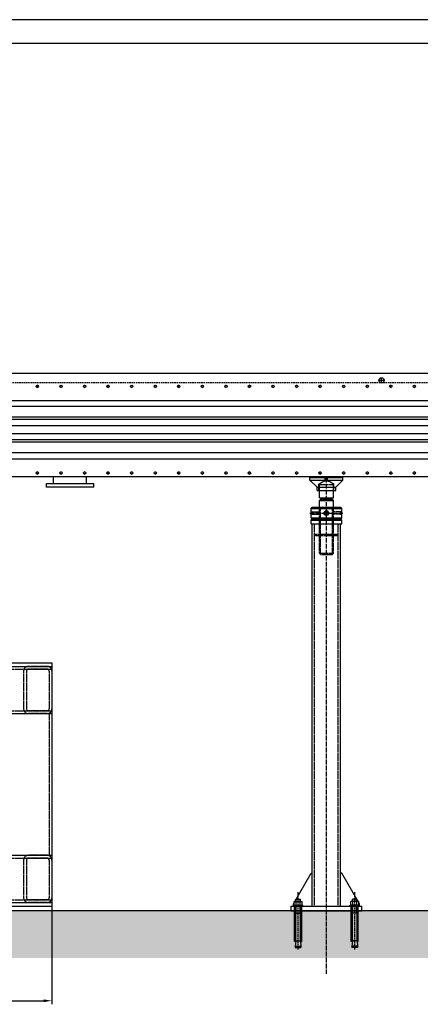
# Model space of a CAD drawing. Units: millimetres. Extents: x -23737 to 74576, y -43327 to -1615.
# Drawn here: x 60499 to 62197, y -24967 to -20798 of the extents above; entities that cross this region are included whole.
import ezdxf

# ---------------------------------------------------------------- set-up
doc = ezdxf.new("R2010")
doc.units = ezdxf.units.MM
doc.header["$LTSCALE"] = 0.5
for name, pattern in [('CENTER', [50.8, 31.75, -6.35, 6.35, -6.35]), ('DASHED', [19.05, 12.7, -6.35]), ('HIDDEN', [9.525, 6.35, -3.175])]:
    doc.linetypes.add(name, pattern=pattern)
for name, color, linetype in [('CENTER-SUPPORT', 30, 'CENTER'), ('dashed', 4, 'DASHED'), ('DIM', 7, 'Continuous'), ('FLOOR', 8, 'Continuous'), ('FORMAT', 7, 'Continuous'), ('FRAME 01', 3, 'Continuous'), ('HIDDEN-FRAME 01', 3, 'HIDDEN'), ('HIDDEN-SUPPORT', 30, 'HIDDEN'), ('PV-7631C', 7, 'Continuous'), ('SUPPORT', 30, 'Continuous')]:
    doc.layers.add(name, color=color, linetype=linetype)
doc.styles.add('A', font='ROMANS.SHX', dxfattribs={"width": 0.8})
doc.dimstyles.new('anlan01', dxfattribs={"dimscale": 10, "dimtxt": 4, "dimasz": 3.5, "dimexe": 1.5, "dimexo": 0, "dimgap": 2, "dimtad": 1, "dimdec": 4, "dimdsep": 46, "dimtxsty": 'A', "dimcen": 0, "dimclrd": 256, "dimclre": 256, "dimclrt": 256, "dimadec": 4, "dimazin": 2, "dimtp": 0.1, "dimtm": -0.2, "dimtfac": 0.4, "dimtdec": 4, "dimtmove": 0, "dimatfit": 3, "dimfxl": 0, "dimtvp": 0.36, "dimtolj": 1, "dimtzin": 0, "dimarcsym": 0})

# ---------------------------------------------------------------- blocks, each defined once
blk = doc.blocks.new('*D124')
at = {"layer": 'Defpoints', "color": 0}
for p in [(53435.7, -24551.1), (60635.7, -24551.1), (60635.7, -24951.8)]:
    blk.add_point(p, dxfattribs=at)
at = {"layer": 'DIM', "lineweight": -2}
for p, q in [((53435.7, -24551.1), (53435.7, -24966.8)), ((60635.7, -24551.1), (60635.7, -24966.8)), ((53470.7, -24951.8), (60600.7, -24951.8))]:
    blk.add_line(p, q, dxfattribs=at)
at = {"layer": 'DIM'}
for points in [[(53470.7, -24946), (53470.7, -24957.7), (53435.7, -24951.8)], [(60600.7, -24946), (60600.7, -24957.7), (60635.7, -24951.8)]]:
    blk.add_solid(points, dxfattribs=at)
at = {"layer": 'DIM', "insert": (57035.7, -24911.8), "char_height": 40, "attachment_point": 5, "style": 'A'}
blk.add_mtext('\\A1;7200', dxfattribs=at)
blk = doc.blocks.new('chamber_fr')
at = {"layer": 'PV-7631C', "extrusion": (0, 1, -3.44505e-16)}
for p, q in [((11353.8, 0), (0, 0)), ((34.7, -115), (11278.6, -115)), ((11253.2, -140), (59.2, -140)), ((11208.3, -185), (104.1, -185)), ((11198.8, -195), (114.5, -195)), ((193.1, -220), (11161.5, -220)), ((11208.3, -291), (104.1, -291)), ((11198.8, -281), (114.5, -281)), ((11161.5, -256), (193.1, -256)), ((34.7, -361), (11278.6, -361)), ((11253.2, -336), (59.2, -336)), ((0, -436), (11353.8, -436)), ((5845.1, -466), (5845.1, -436)), ((5985.1, -466), (5985.1, -436)), ((5815.1, -481), (5815.1, -466)), ((5815.1, -466), (5926.9, -466)), ((5926.9, -481), (5815.1, -481)), ((5926.9, -466), (6015.1, -466)), ((6015.1, -481), (5926.9, -481)), ((6015.1, -481), (6015.1, -466))]:
    blk.add_line(p, q, dxfattribs=at)
at = {"layer": 'PV-7631C'}
for p, q in [((7225.3, -29), (7245.3, -29)), ((7235.3, -39), (7235.3, -19))]:
    blk.add_line(p, q, dxfattribs=at)
blk.add_circle((7235.3, -29), 11, dxfattribs=at)
for centre in [(5776.7, -55), (5876.6, -55), (5976.4, -55), (6076.3, -55), (6176.1, -55), (6276, -55), (6375.8, -55), (6475.7, -55), (6575.5, -55), (6675.4, -55), (6775.2, -55), (6875.1, -55), (6974.9, -55), (7074.8, -55), (7174.6, -55), (7274.5, -55), (7374.3, -55), (5776.7, -421), (5876.6, -421), (5976.4, -421), (6076.3, -421), (6176.1, -421), (6276, -421), (6375.8, -421), (6475.7, -421), (6575.5, -421), (6675.4, -421), (6775.2, -421), (6875.1, -421), (6974.9, -421), (7074.8, -421), (7174.6, -421), (7274.5, -421), (7374.3, -421)]:
    blk.add_ellipse(centre, major_axis=(0, -5), ratio=0.998487, dxfattribs=at)
for centre, start_param, end_param in [((5778.4, -55), 0.165914, 1.570796), ((5778.4, -55), 1.570796, 2.975679), ((5878.2, -55), 0.165985, 2.975607), ((5978.1, -55), 0.165985, 2.975607), ((6077.9, -55), 0.165985, 2.975607), ((6177.8, -55), 0.165914, 1.570796), ((6177.8, -55), 1.570796, 2.975679), ((6277.6, -55), 0.165985, 2.975607), ((6377.5, -55), 0.165985, 2.975607), ((6477.3, -55), 0.165985, 2.975607), ((6577.2, -55), 0.165914, 1.570796), ((6577.2, -55), 1.570796, 2.975679), ((6677, -55), 0.165985, 2.975607), ((6776.9, -55), 0.165985, 2.975607), ((6876.7, -55), 0.165985, 2.975607), ((6976.6, -55), 0.165914, 1.570796), ((6976.6, -55), 1.570796, 2.975679), ((7076.4, -55), 0.165985, 2.975607), ((7176.3, -55), 0.165985, 2.975607), ((7276.1, -55), 0.165985, 2.975607), ((7376, -55), 0.165914, 1.570796), ((7376, -55), 1.570796, 2.975679), ((5778.4, -421), 0.165914, 2.975679), ((5878.2, -421), 0.165985, 2.975607), ((5978.1, -421), 0.165985, 2.975607), ((6077.9, -421), 0.165985, 2.975607), ((6177.8, -421), 0.165914, 2.975679), ((6277.6, -421), 0.165985, 2.975607), ((6377.5, -421), 0.165985, 2.975607), ((6477.3, -421), 0.165985, 2.975607), ((6577.2, -421), 0.165914, 2.975679), ((6677, -421), 0.165985, 2.975607), ((6776.9, -421), 0.165985, 2.975607), ((6876.7, -421), 0.165985, 2.975607), ((6976.6, -421), 0.165914, 2.975679), ((7076.4, -421), 0.165985, 2.975607), ((7176.3, -421), 0.165985, 2.975607), ((7276.1, -421), 0.165985, 2.975607), ((7376, -421), 0.165914, 2.975679)]:
    blk.add_ellipse(centre, major_axis=(0, 5), ratio=0.998487, start_param=start_param, end_param=end_param, dxfattribs=at)

msp = doc.modelspace()

# ---------------------------------------------------------------- hatches: boundary and pattern name
at = {"layer": 'FLOOR'}
h = msp.add_hatch(dxfattribs=at)
h.set_pattern_fill('AR-CONC', color=256, style=0)
h.set_pattern_definition([(50, (40848.81, -5800.69), (182.1847, -15.9391), [19.05, -209.55]), (355, (40848.81, -5800.69), (-35.2428, 191.0566), [15.24, -167.64]), (100.451, (40864, -5802.01), (146.9425, 175.1167), [16.19, -178.09]), (46.1842, (40848.81, -5749.89), (271.079, -42.0423), [28.575, -314.325]), (96.6356, (40871.4, -5753.4), (237.4042, 247.4256), [24.285, -267.135]), (351.184, (40848.8, -5749.9), (237.4046, 247.425), [22.86, -251.46]), (21, (40874.21, -5762.59), (151.6149, -102.2655), [19.05, -209.55]), (326, (40874.21, -5762.59), (61.802, 184.188), [15.24, -167.64]), (71.4514, (40886.85, -5771.1), (213.4165, 81.9229), [16.19, -178.09]), (37.5, (40848.81, -5800.686), (3.0886, 84.55504), [0, -165.608, 0, -170.18, 0, -168.275]), (7.5, (40848.81, -5800.69), (66.81966, 100.18057), [0, -97.028, 0, -161.798, 0, -64.135]), (327.5, (40792.17, -5800.686), (135.5906, -5.72874), [0, -63.5, 0, -198.12, 0, -262.89]), (317.5, (40766.77, -5800.69), (148.1292, 25.4265), [0, -82.55, 0, -131.572, 0, -186.69])])
h.paths.add_polyline_path([(65770.82757, -24571.06428), (53136.50619, -24571.06428), (53136.50619, -24771.06428), (65770.82757, -24771.06428)])

# ---------------------------------------------------------------- linework, layer by layer
at = {"layer": 'CENTER-SUPPORT'}
for p, q in [((61799.43915, -24837.28699), (61799.43915, -22732.06428)), ((61729.43915, -22887.06428), (61869.43915, -22887.06428)), ((61679.43915, -24735.05541), (61679.43915, -24491.68053)), ((61919.43915, -24735.05541), (61919.43915, -24491.68053))]:
    msp.add_line(p, q, dxfattribs=at)
at = {"layer": 'dashed', "extrusion": (0, 1, -3.44505e-16)}
msp.add_line((66151.65046, -22336.06428), (54797.85675, -22336.06428), dxfattribs=at)
at = {"layer": 'FLOOR'}
msp.add_line((65970.04067, -24571.06428), (53335.71928, -24571.06428), dxfattribs=at)
at = {"layer": 'FORMAT', "color": 4}
msp.add_line((66601.34794, -20798.19526), (49781.34794, -20798.19526), dxfattribs=at)
at = {"layer": 'FORMAT'}
msp.add_line((50181.34794, -20898.19526), (66501.34794, -20898.19526), dxfattribs=at)
at = {"layer": 'FRAME 01'}
for p, q in [((53435.71928, -23521.06428), (60635.71928, -23521.06428)), ((53435.71928, -23536.06428), (60635.71928, -23536.06428)), ((60635.71928, -23521.06428), (60635.71928, -24551.06428)), ((53435.71928, -23736.06428), (60635.71928, -23736.06428)), ((53435.71928, -24336.06428), (60635.71928, -24336.06428)), ((53435.71928, -24536.06428), (60635.71928, -24536.06428)), ((53435.71928, -24551.06428), (60635.71928, -24551.06428))]:
    msp.add_line(p, q, dxfattribs=at)
at = {"layer": 'HIDDEN-FRAME 01'}
for p, q in [((53435.71928, -23548.06428), (60635.71928, -23548.06428)), ((60615.71928, -23536.06428), (60535.71928, -23536.06428)), ((60615.71928, -23548.06428), (60535.71928, -23548.06428)), ((60515.71928, -23556.06428), (60515.71928, -23716.06428)), ((60527.71928, -23556.06428), (60527.71928, -23716.06428)), ((60623.71928, -23556.06428), (60623.71928, -23716.06428)), ((60635.71928, -23556.06428), (60635.71928, -23716.06428)), ((53435.71928, -23724.06428), (60635.71928, -23724.06428)), ((60615.71928, -23724.06428), (60535.71928, -23724.06428)), ((60615.71928, -23736.06428), (60535.71928, -23736.06428)), ((60623.71928, -23736.06428), (60623.71928, -24336.06428)), ((60615.71928, -24336.06428), (60535.71928, -24336.06428)), ((53435.71928, -24348.06428), (60635.71928, -24348.06428)), ((60515.71928, -24356.06428), (60515.71928, -24516.06428)), ((60527.71928, -24356.06428), (60527.71928, -24516.06428)), ((60615.71928, -24348.06428), (60535.71928, -24348.06428)), ((60623.71928, -24356.06428), (60623.71928, -24516.06428)), ((60635.71928, -24356.06428), (60635.71928, -24516.06428)), ((53435.71928, -24524.06428), (60635.71928, -24524.06428)), ((60615.71928, -24524.06428), (60535.71928, -24524.06428)), ((60615.71928, -24536.06428), (60535.71928, -24536.06428))]:
    msp.add_line(p, q, dxfattribs=at)
for centre, radius, start, end in [((60535.71928, -23556.06428), 20, 90, 180), ((60535.71928, -23556.06428), 8, 90, 180), ((60615.71928, -23556.06428), 20, 0, 90), ((60615.71928, -23556.06428), 8, 0, 90), ((60535.71928, -23716.06428), 20, 180, 270), ((60535.71928, -23716.06428), 8, 180, 270), ((60615.71928, -23716.06428), 8, 270, 0), ((60615.71928, -23716.06428), 20, 270, 0), ((60535.71928, -24356.06428), 20, 90, 180), ((60615.71928, -24356.06428), 20, 0, 90), ((60535.71928, -24356.06428), 8, 90, 180), ((60615.71928, -24356.06428), 8, 0, 90), ((60535.71928, -24516.06428), 20, 180, 270), ((60535.71928, -24516.06428), 8, 180, 270), ((60615.71928, -24516.06428), 8, 270, 0), ((60615.71928, -24516.06428), 20, 270, 0)]:
    msp.add_arc(centre, radius, start, end, dxfattribs=at)
at = {"layer": 'HIDDEN-SUPPORT'}
for p, q in [((61794.43915, -22748.76301), (61767.43915, -22764.35147)), ((61794.43915, -22748.76301), (61794.43915, -22737.06428)), ((61794.43915, -22748.76301), (61804.43915, -22748.76301)), ((61804.43915, -22748.76301), (61804.43915, -22737.06428)), ((61804.43915, -22748.76301), (61831.43915, -22764.35147)), ((61767.43915, -22792.06428), (61767.43915, -22764.35147)), ((61769.43915, -22765.60677), (61829.43915, -22765.60677)), ((61769.43915, -22792.06428), (61769.43915, -22765.60677)), ((61829.43915, -22792.06428), (61829.43915, -22765.60677)), ((61831.43915, -22792.06428), (61831.43915, -22764.35147)), ((61739.43915, -22882.06428), (61734.43915, -22877.06428)), ((61739.43915, -22882.06428), (61769.43915, -22882.06428)), ((61739.43915, -22892.06428), (61739.43915, -22882.06428)), ((61769.43915, -23057.06428), (61769.43915, -22862.06428)), ((61774.43915, -23062.06428), (61774.43915, -22862.06428)), ((61824.43915, -23062.06428), (61824.43915, -22862.06428)), ((61829.43915, -23057.06428), (61829.43915, -22862.06428)), ((61859.43915, -22882.06428), (61829.43915, -22882.06428)), ((61859.43915, -22882.06428), (61864.43915, -22877.06428)), ((61859.43915, -22892.06428), (61859.43915, -22882.06428)), ((61739.43915, -22892.06428), (61734.43915, -22897.06428)), ((61739.43915, -22892.06428), (61769.43915, -22892.06428)), ((61859.43915, -22892.06428), (61829.43915, -22892.06428)), ((61859.43915, -22892.06428), (61864.43915, -22897.06428)), ((61749.43915, -24551.06428), (61749.43915, -22932.06428)), ((61849.43915, -24551.06428), (61849.43915, -22932.06428)), ((61754.43915, -22982.06428), (61749.43915, -22977.06428)), ((61749.43915, -22977.06428), (61849.43915, -22977.06428)), ((61754.43915, -22982.06428), (61844.43915, -22982.06428)), ((61844.43915, -22982.06428), (61849.43915, -22977.06428)), ((61774.43915, -23062.06428), (61769.43915, -23057.06428)), ((61769.43915, -23057.06428), (61829.43915, -23057.06428)), ((61774.43915, -23062.06428), (61824.43915, -23062.06428)), ((61824.43915, -23062.06428), (61829.43915, -23057.06428))]:
    msp.add_line(p, q, dxfattribs=at)
msp.add_arc((61799.43915, -22792.06428), 40, 41.40962211, 138.59037789, dxfattribs=at)
at = {"layer": 'SUPPORT'}
for p, q in [((61729.43915, -22737.06428), (61869.43915, -22737.06428)), ((61729.43915, -22747.06428), (61729.43915, -22737.06428)), ((61729.43915, -22747.06428), (61869.43915, -22747.06428)), ((61759.43915, -22777.06428), (61729.43915, -22747.06428)), ((61839.43915, -22777.06428), (61869.43915, -22747.06428)), ((61869.43915, -22747.06428), (61869.43915, -22737.06428)), ((61759.43915, -22777.06428), (61839.43915, -22777.06428)), ((61759.43915, -22792.06428), (61759.43915, -22777.06428)), ((61759.43915, -22792.06428), (61839.43915, -22792.06428)), ((61769.43915, -22822.06428), (61769.43915, -22792.06428)), ((61829.43915, -22822.06428), (61829.43915, -22792.06428)), ((61839.43915, -22792.06428), (61839.43915, -22777.06428)), ((61769.43915, -22822.06428), (61829.43915, -22822.06428)), ((61769.43915, -22834.06428), (61775.43915, -22828.06428)), ((61769.43915, -22862.06428), (61769.43915, -22834.06428)), ((61769.43915, -22834.06428), (61829.43915, -22834.06428)), ((61775.43915, -22828.06428), (61775.43915, -22822.06428)), ((61775.43915, -22828.06428), (61823.43915, -22828.06428)), ((61823.43915, -22828.06428), (61823.43915, -22822.06428)), ((61829.43915, -22834.06428), (61823.43915, -22828.06428)), ((61829.43915, -22862.06428), (61829.43915, -22834.06428)), ((61734.43915, -22867.06428), (61739.43915, -22862.06428)), ((61734.43915, -22907.06428), (61734.43915, -22867.06428)), ((61734.43915, -22867.06428), (61864.43915, -22867.06428)), ((61739.43915, -22862.06428), (61859.43915, -22862.06428)), ((61859.43915, -22862.06428), (61864.43915, -22867.06428)), ((61864.43915, -22907.06428), (61864.43915, -22867.06428)), ((61734.43915, -22907.06428), (61864.43915, -22907.06428)), ((61734.43915, -22907.06428), (61739.43915, -22912.06428)), ((61734.43915, -22917.06428), (61739.43915, -22912.06428)), ((61734.43915, -22932.06428), (61734.43915, -22917.06428)), ((61734.43915, -22917.06428), (61864.43915, -22917.06428)), ((61739.43915, -22912.06428), (61859.43915, -22912.06428)), ((61859.43915, -22912.06428), (61864.43915, -22907.06428)), ((61859.43915, -22912.06428), (61864.43915, -22917.06428)), ((61864.43915, -22932.06428), (61864.43915, -22917.06428)), ((61734.43915, -22932.06428), (61864.43915, -22932.06428)), ((61739.43915, -24551.06428), (61739.43915, -22932.06428)), ((61859.43915, -24551.06428), (61859.43915, -22932.06428)), ((61659.43915, -24541.06428), (61734.43915, -24411.16047)), ((61734.43915, -24411.16047), (61739.43915, -24411.16047)), ((61864.43915, -24411.16047), (61859.43915, -24411.16047)), ((61939.43915, -24541.06428), (61864.43915, -24411.16047)), ((61649.43915, -24551.06428), (61949.43915, -24551.06428)), ((61649.43915, -24571.06428), (61649.43915, -24551.06428)), ((61659.43915, -24551.06428), (61659.43915, -24541.06428)), ((61659.43915, -24547.06428), (61699.43915, -24547.06428)), ((61659.43915, -24551.06428), (61659.43915, -24547.06428)), ((61659.43915, -24551.06428), (61699.43915, -24551.06428)), ((61662.11864, -24531.06428), (61696.75966, -24531.06428)), ((61662.11864, -24547.06428), (61662.11864, -24531.06428)), ((61664.43915, -24701.06428), (61664.43915, -24551.06428)), ((61667.43915, -24701.06428), (61667.43915, -24551.06428)), ((61669.43915, -24521.06428), (61689.43915, -24521.06428)), ((61669.43915, -24531.06428), (61669.43915, -24521.06428)), ((61669.43915, -24698.06428), (61669.43915, -24551.06428)), ((61670.77889, -24547.06428), (61670.77889, -24531.06428)), ((61688.0994, -24547.06428), (61688.0994, -24531.06428)), ((61689.43915, -24531.06428), (61689.43915, -24521.06428)), ((61689.43915, -24698.06428), (61689.43915, -24551.06428)), ((61691.43915, -24701.06428), (61691.43915, -24551.06428)), ((61694.43915, -24701.06428), (61694.43915, -24551.06428)), ((61696.75966, -24547.06428), (61696.75966, -24531.06428)), ((61699.43915, -24551.06428), (61699.43915, -24547.06428)), ((61899.43915, -24551.06428), (61899.43915, -24547.06428)), ((61939.43915, -24547.06428), (61899.43915, -24547.06428)), ((61939.43915, -24551.06428), (61899.43915, -24551.06428)), ((61902.11864, -24547.06428), (61902.11864, -24531.06428)), ((61936.75966, -24531.06428), (61902.11864, -24531.06428)), ((61904.43915, -24701.06428), (61904.43915, -24551.06428)), ((61907.43915, -24701.06428), (61907.43915, -24551.06428)), ((61929.43915, -24521.06428), (61909.43915, -24521.06428)), ((61909.43915, -24531.06428), (61909.43915, -24521.06428)), ((61909.43915, -24698.06428), (61909.43915, -24551.06428)), ((61910.77889, -24547.06428), (61910.77889, -24531.06428)), ((61928.0994, -24547.06428), (61928.0994, -24531.06428)), ((61929.43915, -24531.06428), (61929.43915, -24521.06428)), ((61929.43915, -24698.06428), (61929.43915, -24551.06428)), ((61931.43915, -24701.06428), (61931.43915, -24551.06428)), ((61934.43915, -24701.06428), (61934.43915, -24551.06428)), ((61936.75966, -24547.06428), (61936.75966, -24531.06428)), ((61939.43915, -24551.06428), (61939.43915, -24541.06428)), ((61939.43915, -24551.06428), (61939.43915, -24541.06428)), ((61939.43915, -24551.06428), (61939.43915, -24547.06428)), ((61949.43915, -24571.06428), (61949.43915, -24551.06428)), ((61649.43915, -24571.06428), (61664.43915, -24571.06428)), ((61669.43915, -24581.06428), (61689.43915, -24581.06428)), ((61694.43915, -24571.06428), (61904.43915, -24571.06428)), ((61929.43915, -24581.06428), (61909.43915, -24581.06428)), ((61934.43915, -24571.06428), (61949.43915, -24571.06428)), ((61669.17668, -24701.06428), (61664.43915, -24701.06428)), ((61669.43915, -24698.06428), (61667.42691, -24721.06428)), ((61669.43915, -24698.06428), (61689.43915, -24698.06428)), ((61689.43915, -24698.06428), (61691.45139, -24721.06428)), ((61689.70161, -24701.06428), (61694.43915, -24701.06428)), ((61909.17668, -24701.06428), (61904.43915, -24701.06428)), ((61909.43915, -24698.06428), (61907.42691, -24721.06428)), ((61929.43915, -24698.06428), (61909.43915, -24698.06428)), ((61929.43915, -24698.06428), (61931.45139, -24721.06428)), ((61929.70161, -24701.06428), (61934.43915, -24701.06428)), ((61667.42691, -24721.06428), (61691.45139, -24721.06428)), ((61667.42691, -24721.06428), (61667.42691, -24726.06428)), ((61667.42691, -24726.06428), (61691.45139, -24726.06428)), ((61691.45139, -24721.06428), (61691.45139, -24726.06428)), ((61907.42691, -24721.06428), (61907.42691, -24726.06428)), ((61931.45139, -24721.06428), (61907.42691, -24721.06428)), ((61931.45139, -24726.06428), (61907.42691, -24726.06428)), ((61931.45139, -24721.06428), (61931.45139, -24726.06428))]:
    msp.add_line(p, q, dxfattribs=at)
at = {"layer": 'SUPPORT', "color": 7}
for p, q in [((61671.43915, -24531.06428), (61671.43915, -24521.06428)), ((61671.43915, -24581.06428), (61671.43915, -24551.06428)), ((61687.43915, -24531.06428), (61687.43915, -24521.06428)), ((61687.43915, -24581.06428), (61687.43915, -24551.06428)), ((61911.43915, -24531.06428), (61911.43915, -24521.06428)), ((61911.43915, -24581.06428), (61911.43915, -24551.06428)), ((61927.43915, -24531.06428), (61927.43915, -24521.06428)), ((61927.43915, -24581.06428), (61927.43915, -24551.06428))]:
    msp.add_line(p, q, dxfattribs=at)
at = {"layer": 'SUPPORT'}
for radius in [10, 5]:
    msp.add_circle((61799.43915, -22887.06428), radius, dxfattribs=at)

# ---------------------------------------------------------------- block references
at = {"layer": 'PV-7631C'}
msp.add_blockref('chamber_fr', (54797.85675, -22296.06428), dxfattribs=at)

# ---------------------------------------------------------------- dimensions: what is measured, and where the dimension line sits
at = {"layer": 'DIM'}
dim = msp.add_linear_dim(base=(60635.71928, -24951.84589), p1=(53435.71928, -24551.06428), p2=(60635.71928, -24551.06428), dimstyle='anlan01', dxfattribs=at)
dim.commit()
dim.dimension.update_dxf_attribs({"geometry": '*D124', "text_midpoint": (57035.71928, -24911.84589)})

doc.saveas('drawing.dxf')
